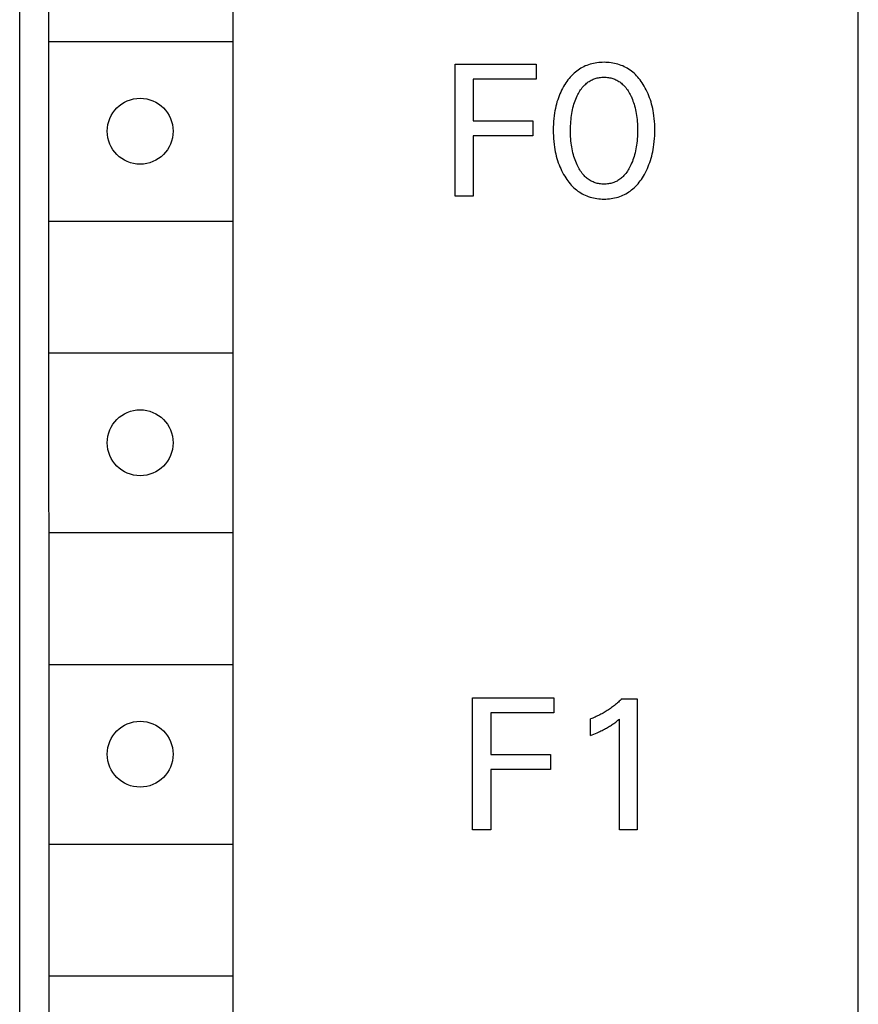
# Model space of a CAD drawing. Extents: x 0 to 594, y 0 to 420.
# Drawn here: x 252 to 266, y 304 to 320 of the extents above; entities that cross this region are included whole.
import ezdxf

# ---------------------------------------------------------------- set-up
doc = ezdxf.new("R2010")
doc.units = 0
doc.header["$LTSCALE"] = 32.67
doc.header["$MEASUREMENT"] = 0
doc.layers.add('10000_FRONT', color=7, linetype='CONTINUOUS')

msp = doc.modelspace()

# ---------------------------------------------------------------- linework, layer by layer
at = {"layer": '10000_FRONT', "color": 7, "linetype": 'Continuous'}
for p, q in [((266.35418, 211.42999), (266.35418, 336.42999)), ((252.35418, 214.22999), (252.35418, 334.02999)), ((252.83457, 330.72999), (252.84341, 279.52999)), ((255.91495, 330.72999), (255.91495, 279.52999)), ((252.85418, 319.62999), (255.91495, 319.62999)), ((259.6222, 317.04823), (259.6222, 319.24823)), ((259.6222, 319.24823), (260.97713, 319.24823)), ((260.97713, 319.24823), (260.97713, 318.99877)), ((261.79678, 319.21979), (261.77144, 319.20807)), ((261.82255, 319.23048), (261.79678, 319.21979)), ((261.84871, 319.24009), (261.82255, 319.23048)), ((261.87667, 319.24905), (261.84871, 319.24009)), ((261.90497, 319.25682), (261.87667, 319.24905)), ((261.93358, 319.26344), (261.90497, 319.25682)), ((261.96244, 319.26894), (261.93358, 319.26344)), ((261.99151, 319.27336), (261.96244, 319.26894)), ((262.02076, 319.27674), (261.99151, 319.27336)), ((262.05013, 319.27911), (262.02076, 319.27674)), ((262.07959, 319.28051), (262.05013, 319.27911)), ((262.10909, 319.28098), (262.07959, 319.28051)), ((262.13867, 319.28053), (262.10909, 319.28098)), ((262.1682, 319.27914), (262.13867, 319.28053)), ((262.19765, 319.27678), (262.1682, 319.27914)), ((262.22697, 319.2734), (262.19765, 319.27678)), ((262.25612, 319.26898), (262.22697, 319.2734)), ((262.28506, 319.26347), (262.25612, 319.26898)), ((262.31374, 319.25685), (262.28506, 319.26347)), ((262.34212, 319.24907), (262.31374, 319.25685)), ((262.37016, 319.24009), (262.34212, 319.24907)), ((262.39633, 319.23049), (262.37016, 319.24009)), ((262.42211, 319.21981), (262.39633, 319.23049)), ((262.44746, 319.20809), (262.42211, 319.21981)), ((261.56537, 319.05583), (261.54516, 319.03364)), ((261.58639, 319.07724), (261.56537, 319.05583)), ((261.60825, 319.09779), (261.58639, 319.07724)), ((261.63094, 319.11744), (261.60825, 319.09779)), ((261.65277, 319.13481), (261.63094, 319.11744)), ((261.67529, 319.15131), (261.65277, 319.13481)), ((261.69846, 319.16692), (261.67529, 319.15131)), ((261.72224, 319.1816), (261.69846, 319.16692)), ((261.74658, 319.19533), (261.72224, 319.1816)), ((261.77144, 319.20807), (261.74658, 319.19533)), ((262.47233, 319.19536), (262.44746, 319.20809)), ((262.49668, 319.18164), (262.47233, 319.19536)), ((262.52045, 319.16696), (262.49668, 319.18164)), ((262.54362, 319.15134), (262.52045, 319.16696)), ((262.56613, 319.13483), (262.54362, 319.15134)), ((262.58793, 319.11744), (262.56613, 319.13483)), ((262.61055, 319.0978), (262.58793, 319.11744)), ((262.63233, 319.07724), (262.61055, 319.0978)), ((262.65327, 319.05582), (262.63233, 319.07724)), ((262.67339, 319.03362), (262.65327, 319.05582)), ((259.92312, 318.99877), (259.92312, 318.30493)), ((260.97713, 318.99877), (259.92312, 318.99877)), ((261.45025, 318.9041), (261.43286, 318.87483)), ((261.45579, 318.91301), (261.45025, 318.9041)), ((261.47215, 318.93822), (261.45579, 318.91301)), ((261.48925, 318.96294), (261.47215, 318.93822)), ((261.50711, 318.98713), (261.48925, 318.96294)), ((261.52574, 319.01072), (261.50711, 318.98713)), ((261.54516, 319.03364), (261.52574, 319.01072)), ((261.76144, 318.87659), (261.77716, 318.89361)), ((261.77716, 318.89361), (261.79011, 318.9065)), ((261.79011, 318.9065), (261.80355, 318.91891)), ((261.80355, 318.91891), (261.81746, 318.9308)), ((261.81746, 318.9308), (261.83183, 318.94216)), ((261.83183, 318.94216), (261.84662, 318.95294)), ((261.84662, 318.95294), (261.86182, 318.9631)), ((261.86182, 318.9631), (261.87742, 318.97263)), ((261.87742, 318.97263), (261.89338, 318.98148)), ((261.89338, 318.98148), (261.90968, 318.98963)), ((261.90968, 318.98963), (261.92632, 318.99703)), ((261.92632, 318.99703), (261.94368, 319.00383)), ((261.94368, 319.00383), (261.96133, 319.00983)), ((261.96133, 319.00983), (261.97924, 319.01506)), ((261.97924, 319.01506), (261.99737, 319.01953)), ((261.99737, 319.01953), (262.0157, 319.02327)), ((262.0157, 319.02327), (262.03418, 319.02628)), ((262.03418, 319.02628), (262.0528, 319.0286)), ((262.0528, 319.0286), (262.07151, 319.03023)), ((262.07151, 319.03023), (262.09028, 319.03119)), ((262.09028, 319.03119), (262.10909, 319.03151)), ((262.10909, 319.03151), (262.1279, 319.03119)), ((262.1279, 319.03119), (262.14667, 319.03023)), ((262.14667, 319.03023), (262.16538, 319.0286)), ((262.16538, 319.0286), (262.184, 319.02628)), ((262.184, 319.02628), (262.20248, 319.02327)), ((262.20248, 319.02327), (262.22081, 319.01953)), ((262.22081, 319.01953), (262.23894, 319.01506)), ((262.23894, 319.01506), (262.25685, 319.00983)), ((262.25685, 319.00983), (262.2745, 319.00383)), ((262.2745, 319.00383), (262.29186, 318.99703)), ((262.29186, 318.99703), (262.30849, 318.98963)), ((262.30849, 318.98963), (262.3248, 318.98148)), ((262.3248, 318.98148), (262.34076, 318.97263)), ((262.34076, 318.97263), (262.35635, 318.9631)), ((262.35635, 318.9631), (262.37156, 318.95294)), ((262.37156, 318.95294), (262.38635, 318.94216)), ((262.38635, 318.94216), (262.40072, 318.9308)), ((262.40072, 318.9308), (262.41463, 318.91891)), ((262.41463, 318.91891), (262.42807, 318.9065)), ((262.42807, 318.9065), (262.44102, 318.89361)), ((262.44102, 318.89361), (262.45674, 318.87659)), ((262.69272, 319.0107), (262.67339, 319.03362)), ((262.71127, 318.98711), (262.69272, 319.0107)), ((262.72905, 318.96292), (262.71127, 318.98711)), ((262.74608, 318.9382), (262.72905, 318.96292)), ((262.76238, 318.91301), (262.74608, 318.9382)), ((262.7808, 318.88259), (262.76238, 318.91301)), ((261.37241, 318.7531), (261.35953, 318.72166)), ((261.38618, 318.78417), (261.37241, 318.7531)), ((261.40083, 318.81483), (261.38618, 318.78417)), ((261.41639, 318.84507), (261.40083, 318.81483)), ((261.43286, 318.87483), (261.41639, 318.84507)), ((261.6616, 318.72123), (261.67186, 318.742)), ((261.67186, 318.742), (261.68269, 318.7625)), ((261.68269, 318.7625), (261.69412, 318.78267)), ((261.69412, 318.78267), (261.70619, 318.80245)), ((261.70619, 318.80245), (261.71892, 318.82179)), ((261.71892, 318.82179), (261.73235, 318.84063)), ((261.73235, 318.84063), (261.74651, 318.85892)), ((261.74651, 318.85892), (261.76144, 318.87659)), ((262.45674, 318.87659), (262.47167, 318.85892)), ((262.47167, 318.85892), (262.48583, 318.84063)), ((262.48583, 318.84063), (262.49926, 318.82179)), ((262.49926, 318.82179), (262.51199, 318.80245)), ((262.51199, 318.80245), (262.52406, 318.78267)), ((262.52406, 318.78267), (262.53549, 318.7625)), ((262.53549, 318.7625), (262.54632, 318.742)), ((262.54632, 318.742), (262.55657, 318.72123)), ((262.79821, 318.85162), (262.7808, 318.88259)), ((262.81464, 318.82016), (262.79821, 318.85162)), ((262.83009, 318.78821), (262.81464, 318.82016)), ((262.84457, 318.75583), (262.83009, 318.78821)), ((262.85809, 318.72304), (262.84457, 318.75583)), ((261.31382, 318.58273), (261.30458, 318.54643)), ((261.32405, 318.61876), (261.31382, 318.58273)), ((261.33527, 318.65449), (261.32405, 318.61876)), ((261.34752, 318.68988), (261.33527, 318.65449)), ((261.35953, 318.72166), (261.34752, 318.68988)), ((261.59924, 318.55301), (261.60762, 318.58173)), ((261.60762, 318.58173), (261.61677, 318.61021)), ((261.61677, 318.61021), (261.62672, 318.63842)), ((261.62672, 318.63842), (261.63749, 318.66635)), ((261.63749, 318.66635), (261.64911, 318.69396)), ((261.64911, 318.69396), (261.6616, 318.72123)), ((262.55657, 318.72123), (262.55987, 318.71425)), ((262.55987, 318.71425), (262.57164, 318.68807)), ((262.57164, 318.68807), (262.5826, 318.66158)), ((262.5826, 318.66158), (262.59279, 318.63481)), ((262.59279, 318.63481), (262.60222, 318.60777)), ((262.60222, 318.60777), (262.61093, 318.5805)), ((262.61093, 318.5805), (262.61894, 318.55301)), ((262.87066, 318.68988), (262.85809, 318.72304)), ((262.88291, 318.6545), (262.87066, 318.68988)), ((262.89414, 318.61877), (262.88291, 318.6545)), ((262.90436, 318.58274), (262.89414, 318.61877)), ((262.9136, 318.54643), (262.90436, 318.58274)), ((261.28255, 318.43625), (261.2757, 318.38921)), ((261.28897, 318.47315), (261.28255, 318.43625)), ((261.2963, 318.50989), (261.28897, 318.47315)), ((261.30458, 318.54643), (261.2963, 318.50989)), ((261.56182, 318.36228), (261.56614, 318.39441)), ((261.56614, 318.39441), (261.5712, 318.42645)), ((261.5712, 318.42645), (261.577, 318.45836)), ((261.577, 318.45836), (261.58359, 318.49011)), ((261.58359, 318.49011), (261.59099, 318.52167)), ((261.59099, 318.52167), (261.59924, 318.55301)), ((262.61894, 318.55301), (262.62718, 318.52167)), ((262.62718, 318.52167), (262.63459, 318.49011)), ((262.63459, 318.49011), (262.64118, 318.45836)), ((262.64118, 318.45836), (262.64698, 318.42645)), ((262.64698, 318.42645), (262.65203, 318.39441)), ((262.65203, 318.39441), (262.65636, 318.36228)), ((262.92188, 318.50989), (262.9136, 318.54643)), ((262.92921, 318.47315), (262.92188, 318.50989)), ((262.93563, 318.43625), (262.92921, 318.47315)), ((262.94248, 318.38921), (262.93563, 318.43625)), ((259.92312, 318.30493), (260.92255, 318.30493)), ((260.92255, 318.30493), (260.92255, 318.05546)), ((261.26319, 318.2472), (261.26148, 318.19968)), ((261.26608, 318.29465), (261.26319, 318.2472)), ((261.27023, 318.342), (261.26608, 318.29465)), ((261.2757, 318.38921), (261.27023, 318.342)), ((261.55066, 318.22026), (261.55232, 318.25584)), ((261.55232, 318.25584), (261.55471, 318.29138)), ((261.55471, 318.29138), (261.55786, 318.32687)), ((261.55786, 318.32687), (261.56182, 318.36228)), ((262.65636, 318.36228), (262.66031, 318.32687)), ((262.66031, 318.32687), (262.66347, 318.29138)), ((262.66347, 318.29138), (262.66586, 318.25584)), ((262.66586, 318.25584), (262.66752, 318.22026)), ((262.94795, 318.342), (262.94248, 318.38921)), ((262.9521, 318.29465), (262.94795, 318.342)), ((262.95499, 318.2472), (262.9521, 318.29465)), ((262.9567, 318.19968), (262.95499, 318.2472)), ((261.26148, 318.19968), (261.2609, 318.15213)), ((261.2609, 318.15213), (261.2614, 318.10378)), ((261.2614, 318.10378), (261.26306, 318.05546)), ((261.54934, 318.14901), (261.54968, 318.18464)), ((261.54964, 318.11287), (261.54934, 318.14901)), ((261.55059, 318.07674), (261.54964, 318.11287)), ((261.54968, 318.18464), (261.55066, 318.22026)), ((261.55224, 318.04063), (261.55059, 318.07674)), ((262.66758, 318.07674), (262.66594, 318.04063)), ((262.66752, 318.22026), (262.6685, 318.18464)), ((262.66854, 318.11287), (262.66758, 318.07674)), ((262.6685, 318.18464), (262.66883, 318.14901)), ((262.66883, 318.14901), (262.66854, 318.11287)), ((262.95511, 318.05569), (262.95677, 318.1039)), ((262.95728, 318.15213), (262.9567, 318.19968)), ((262.95677, 318.1039), (262.95728, 318.15213)), ((259.92312, 318.05546), (259.92312, 317.04823)), ((260.92255, 318.05546), (259.92312, 318.05546)), ((261.26306, 318.05546), (261.26591, 318.00721)), ((261.26591, 318.00721), (261.27001, 317.95905)), ((261.27001, 317.95905), (261.27543, 317.91103)), ((261.27543, 317.91103), (261.28221, 317.86316)), ((261.55461, 318.00457), (261.55224, 318.04063)), ((261.55773, 317.96857), (261.55461, 318.00457)), ((261.56164, 317.93263), (261.55773, 317.96857)), ((261.56592, 317.89999), (261.56164, 317.93263)), ((262.65653, 317.93263), (262.65226, 317.89999)), ((262.66045, 317.96857), (262.65653, 317.93263)), ((262.66357, 318.00457), (262.66045, 317.96857)), ((262.66594, 318.04063), (262.66357, 318.00457)), ((262.93597, 317.86386), (262.94274, 317.91161)), ((262.94274, 317.91161), (262.94815, 317.95952)), ((262.94815, 317.95952), (262.95226, 318.00756)), ((262.95226, 318.00756), (262.95511, 318.05569)), ((261.28221, 317.86316), (261.28852, 317.8257)), ((261.28852, 317.8257), (261.29573, 317.78839)), ((261.29573, 317.78839), (261.30387, 317.75126)), ((261.30387, 317.75126), (261.31295, 317.71437)), ((261.57091, 317.86745), (261.56592, 317.89999)), ((261.57663, 317.83502), (261.57091, 317.86745)), ((261.58313, 317.80275), (261.57663, 317.83502)), ((261.59042, 317.77066), (261.58313, 317.80275)), ((261.59854, 317.73878), (261.59042, 317.77066)), ((261.6068, 317.70957), (261.59854, 317.73878)), ((262.61963, 317.73878), (262.61138, 317.70957)), ((262.62776, 317.77066), (262.61963, 317.73878)), ((262.63505, 317.80275), (262.62776, 317.77066)), ((262.64154, 317.83502), (262.63505, 317.80275)), ((262.64727, 317.86745), (262.64154, 317.83502)), ((262.65226, 317.89999), (262.64727, 317.86745)), ((262.9052, 317.71507), (262.91429, 317.75196)), ((262.91429, 317.75196), (262.92243, 317.78908)), ((262.92243, 317.78908), (262.92965, 317.82639)), ((262.92965, 317.82639), (262.93597, 317.86386)), ((261.31295, 317.71437), (261.32301, 317.67773)), ((261.32301, 317.67773), (261.33406, 317.64139)), ((261.33406, 317.64139), (261.34613, 317.60538)), ((261.34613, 317.60538), (261.35847, 317.57177)), ((261.61581, 317.68059), (261.6068, 317.70957)), ((261.62561, 317.65186), (261.61581, 317.68059)), ((261.63623, 317.62341), (261.62561, 317.65186)), ((261.6477, 317.59526), (261.63623, 317.62341)), ((261.66005, 317.56744), (261.6477, 317.59526)), ((262.57048, 317.59526), (262.55813, 317.56744)), ((262.58195, 317.62341), (262.57048, 317.59526)), ((262.59257, 317.65186), (262.58195, 317.62341)), ((262.60237, 317.68059), (262.59257, 317.65186)), ((262.61138, 317.70957), (262.60237, 317.68059)), ((262.8597, 317.57237), (262.87205, 317.60607)), ((262.87205, 317.60607), (262.8841, 317.64209)), ((262.8841, 317.64209), (262.89515, 317.67843)), ((262.89515, 317.67843), (262.9052, 317.71507)), ((261.35847, 317.57177), (261.37175, 317.53851)), ((261.37175, 317.53851), (261.38598, 317.50565)), ((261.38598, 317.50565), (261.40117, 317.47321)), ((261.40117, 317.47321), (261.41735, 317.44123)), ((261.41735, 317.44123), (261.43451, 317.40974)), ((261.43451, 317.40974), (261.45268, 317.37878)), ((261.67026, 317.5461), (261.66005, 317.56744)), ((261.68105, 317.52503), (261.67026, 317.5461)), ((261.69245, 317.50429), (261.68105, 317.52503)), ((261.70451, 317.48393), (261.69245, 317.50429)), ((261.71725, 317.46401), (261.70451, 317.48393)), ((261.73072, 317.44459), (261.71725, 317.46401)), ((261.74493, 317.42572), (261.73072, 317.44459)), ((261.75994, 317.40746), (261.74493, 317.42572)), ((262.47324, 317.42572), (262.45824, 317.40746)), ((262.48746, 317.44459), (262.47324, 317.42572)), ((262.50092, 317.46401), (262.48746, 317.44459)), ((262.51367, 317.48393), (262.50092, 317.46401)), ((262.52572, 317.50429), (262.51367, 317.48393)), ((262.53713, 317.52503), (262.52572, 317.50429)), ((262.54792, 317.5461), (262.53713, 317.52503)), ((262.55813, 317.56744), (262.54792, 317.5461)), ((262.7655, 317.37878), (262.78366, 317.40985)), ((262.78366, 317.40985), (262.80082, 317.44145)), ((262.80082, 317.44145), (262.81699, 317.47353)), ((262.81699, 317.47353), (262.83219, 317.50606)), ((262.83219, 317.50606), (262.84642, 317.53902)), ((262.84642, 317.53902), (262.8597, 317.57237)), ((261.45268, 317.37878), (261.46898, 317.35281)), ((261.46898, 317.35281), (261.48604, 317.3273)), ((261.48604, 317.3273), (261.50387, 317.30234)), ((261.50387, 317.30234), (261.5225, 317.27797)), ((261.5225, 317.27797), (261.54194, 317.25427)), ((261.54194, 317.25427), (261.56221, 317.2313)), ((261.77577, 317.38987), (261.75994, 317.40746)), ((261.78871, 317.37664), (261.77577, 317.38987)), ((261.80215, 317.3639), (261.78871, 317.37664)), ((261.81608, 317.35166), (261.80215, 317.3639)), ((261.83047, 317.33997), (261.81608, 317.35166)), ((261.8453, 317.32886), (261.83047, 317.33997)), ((261.86056, 317.31837), (261.8453, 317.32886)), ((261.87622, 317.30854), (261.86056, 317.31837)), ((261.89227, 317.2994), (261.87622, 317.30854)), ((261.90869, 317.29098), (261.89227, 317.2994)), ((261.92545, 317.28332), (261.90869, 317.29098)), ((261.94285, 317.27634), (261.92545, 317.28332)), ((261.96055, 317.27017), (261.94285, 317.27634)), ((261.97853, 317.26478), (261.96055, 317.27017)), ((261.99674, 317.26018), (261.97853, 317.26478)), ((262.01515, 317.25632), (261.99674, 317.26018)), ((262.03374, 317.25321), (262.01515, 317.25632)), ((262.05246, 317.25082), (262.03374, 317.25321)), ((262.07128, 317.24914), (262.05246, 317.25082)), ((262.09017, 317.24814), (262.07128, 317.24914)), ((262.10909, 317.24781), (262.09017, 317.24814)), ((262.12801, 317.24814), (262.10909, 317.24781)), ((262.1469, 317.24914), (262.12801, 317.24814)), ((262.16572, 317.25082), (262.1469, 317.24914)), ((262.18444, 317.25321), (262.16572, 317.25082)), ((262.20303, 317.25632), (262.18444, 317.25321)), ((262.22144, 317.26018), (262.20303, 317.25632)), ((262.23965, 317.26478), (262.22144, 317.26018)), ((262.25762, 317.27017), (262.23965, 317.26478)), ((262.27533, 317.27634), (262.25762, 317.27017)), ((262.29273, 317.28332), (262.27533, 317.27634)), ((262.30949, 317.29098), (262.29273, 317.28332)), ((262.3259, 317.2994), (262.30949, 317.29098)), ((262.34195, 317.30854), (262.3259, 317.2994)), ((262.35762, 317.31837), (262.34195, 317.30854)), ((262.37288, 317.32886), (262.35762, 317.31837)), ((262.38771, 317.33997), (262.37288, 317.32886)), ((262.4021, 317.35166), (262.38771, 317.33997)), ((262.41603, 317.3639), (262.4021, 317.35166)), ((262.42947, 317.37664), (262.41603, 317.3639)), ((262.44241, 317.38987), (262.42947, 317.37664)), ((262.45824, 317.40746), (262.44241, 317.38987)), ((262.65645, 317.2313), (262.67663, 317.25427)), ((262.67663, 317.25427), (262.69599, 317.27798)), ((262.69599, 317.27798), (262.71454, 317.30235)), ((262.71454, 317.30235), (262.73229, 317.32731)), ((262.73229, 317.32731), (262.74927, 317.35281)), ((262.74927, 317.35281), (262.7655, 317.37878)), ((261.56221, 317.2313), (261.58332, 317.20913)), ((261.58332, 317.20913), (261.6053, 317.18781)), ((261.6053, 317.18781), (261.62817, 317.16743)), ((261.62817, 317.16743), (261.65001, 317.14953)), ((261.65001, 317.14953), (261.67256, 317.1325)), ((261.67256, 317.1325), (261.6958, 317.11639)), ((261.6958, 317.11639), (261.71966, 317.10121)), ((261.71966, 317.10121), (261.74412, 317.08701)), ((261.74412, 317.08701), (261.76912, 317.07381)), ((262.44977, 317.07379), (262.47478, 317.08698)), ((262.47478, 317.08698), (262.49924, 317.10118)), ((262.49924, 317.10118), (262.52311, 317.11636)), ((262.52311, 317.11636), (262.54634, 317.13248)), ((262.54634, 317.13248), (262.56888, 317.14951)), ((262.56888, 317.14951), (262.5907, 317.16743)), ((262.5907, 317.16743), (262.6135, 317.18781)), ((262.6135, 317.18781), (262.63541, 317.20912)), ((262.63541, 317.20912), (262.65645, 317.2313)), ((259.92312, 317.04823), (259.6222, 317.04823)), ((261.76912, 317.07381), (261.79463, 317.06166)), ((261.79463, 317.06166), (261.82059, 317.05058)), ((261.82059, 317.05058), (261.84697, 317.04061)), ((261.84697, 317.04061), (261.87507, 317.03136)), ((261.87507, 317.03136), (261.90352, 317.02334)), ((261.90352, 317.02334), (261.9323, 317.0165)), ((261.9323, 317.0165), (261.96135, 317.01081)), ((261.96135, 317.01081), (261.99062, 317.00623)), ((261.99062, 317.00623), (262.02008, 317.00273)), ((262.02008, 317.00273), (262.04967, 317.00028)), ((262.04967, 317.00028), (262.07936, 316.99882)), ((262.07936, 316.99882), (262.10909, 316.99834)), ((262.10909, 316.99834), (262.1389, 316.99881)), ((262.1389, 316.99881), (262.16866, 317.00024)), ((262.16866, 317.00024), (262.19833, 317.00269)), ((262.19833, 317.00269), (262.22786, 317.00619)), ((262.22786, 317.00619), (262.25721, 317.01076)), ((262.25721, 317.01076), (262.28634, 317.01646)), ((262.28634, 317.01646), (262.31519, 317.02331)), ((262.31519, 317.02331), (262.34373, 317.03135)), ((262.34373, 317.03135), (262.3719, 317.04061)), ((262.3719, 317.04061), (262.39828, 317.05058)), ((262.39828, 317.05058), (262.42426, 317.06165)), ((262.42426, 317.06165), (262.44977, 317.07379)), ((252.85418, 316.62999), (255.91495, 316.62999)), ((252.85418, 314.42999), (255.91495, 314.42999)), ((252.85418, 311.42999), (255.91495, 311.42999)), ((252.85418, 309.22999), (255.91495, 309.22999)), ((259.91604, 306.4689), (259.91604, 308.6689)), ((259.91604, 308.6689), (261.27097, 308.6689)), ((261.27097, 308.6689), (261.27097, 308.41943)), ((262.26653, 308.53243), (262.24961, 308.51974)), ((262.28327, 308.54534), (262.26653, 308.53243)), ((262.29985, 308.55847), (262.28327, 308.54534)), ((262.31624, 308.57182), (262.29985, 308.55847)), ((262.33246, 308.58539), (262.31624, 308.57182)), ((262.34849, 308.59918), (262.33246, 308.58539)), ((262.36434, 308.61318), (262.34849, 308.59918)), ((262.37999, 308.62739), (262.36434, 308.61318)), ((262.39546, 308.6418), (262.37999, 308.62739)), ((262.41073, 308.65643), (262.39546, 308.6418)), ((262.41073, 308.65643), (262.6602, 308.65643)), ((262.6602, 308.65643), (262.6602, 306.4689)), ((260.21696, 308.41943), (260.21696, 307.7256)), ((261.27097, 308.41943), (260.21696, 308.41943)), ((261.99932, 308.36833), (261.98035, 308.35931)), ((262.01817, 308.37761), (261.99932, 308.36833)), ((262.03689, 308.38714), (262.01817, 308.37761)), ((262.05548, 308.39693), (262.03689, 308.38714)), ((262.07394, 308.40696), (262.05548, 308.39693)), ((262.09216, 308.41718), (262.07394, 308.40696)), ((262.11025, 308.42764), (262.09216, 308.41718)), ((262.12819, 308.43834), (262.11025, 308.42764)), ((262.14599, 308.44928), (262.12819, 308.43834)), ((262.16364, 308.46045), (262.14599, 308.44928)), ((262.18115, 308.47185), (262.16364, 308.46045)), ((262.1985, 308.48348), (262.18115, 308.47185)), ((262.21569, 308.49534), (262.1985, 308.48348)), ((262.23273, 308.50743), (262.21569, 308.49534)), ((262.24961, 308.51974), (262.23273, 308.50743)), ((261.90327, 308.3258), (261.88373, 308.31809)), ((261.88373, 308.04367), (261.88373, 308.31809)), ((261.92271, 308.33379), (261.90327, 308.3258)), ((261.94204, 308.34203), (261.92271, 308.33379)), ((261.96125, 308.35054), (261.94204, 308.34203)), ((261.98035, 308.35931), (261.96125, 308.35054)), ((262.20098, 308.19623), (262.21706, 308.20637)), ((262.21706, 308.20637), (262.23298, 308.21674)), ((262.23298, 308.21674), (262.24679, 308.22603)), ((262.24679, 308.22603), (262.26048, 308.2355)), ((262.26048, 308.2355), (262.27404, 308.24515)), ((262.27404, 308.24515), (262.28891, 308.25605)), ((262.28891, 308.25605), (262.30363, 308.26714)), ((262.30363, 308.26714), (262.31822, 308.27842)), ((262.31822, 308.27842), (262.342, 308.29731)), ((262.342, 308.29731), (262.36551, 308.31653)), ((262.36551, 306.4689), (262.36551, 308.31653)), ((261.88373, 308.04367), (261.91094, 308.05449)), ((261.91094, 308.05449), (261.93808, 308.06552)), ((261.93808, 308.06552), (261.96513, 308.07682)), ((261.96513, 308.07682), (261.99207, 308.08841)), ((261.99207, 308.08841), (262.01885, 308.10032)), ((262.01885, 308.10032), (262.03854, 308.10936)), ((262.03854, 308.10936), (262.05813, 308.11861)), ((262.05813, 308.11861), (262.07761, 308.12808)), ((262.07761, 308.12808), (262.09696, 308.1378)), ((262.09696, 308.1378), (262.11619, 308.14777)), ((262.11619, 308.14777), (262.13527, 308.15801)), ((262.13527, 308.15801), (262.15189, 308.16723)), ((262.15189, 308.16723), (262.16839, 308.17667)), ((262.16839, 308.17667), (262.18476, 308.18634)), ((262.18476, 308.18634), (262.20098, 308.19623)), ((260.21696, 307.7256), (261.2164, 307.7256)), ((261.2164, 307.7256), (261.2164, 307.47613)), ((260.21696, 307.47613), (260.21696, 306.4689)), ((261.2164, 307.47613), (260.21696, 307.47613)), ((260.21696, 306.4689), (259.91604, 306.4689)), ((262.6602, 306.4689), (262.36551, 306.4689)), ((252.85418, 306.22999), (255.91495, 306.22999)), ((252.85418, 304.02999), (255.91495, 304.02999))]:
    msp.add_line(p, q, dxfattribs=at)
for centre in [(254.36495, 318.12999), (254.36495, 312.92999), (254.36495, 307.72999)]:
    msp.add_circle(centre, 0.55, dxfattribs=at)

doc.saveas('drawing.dxf')
